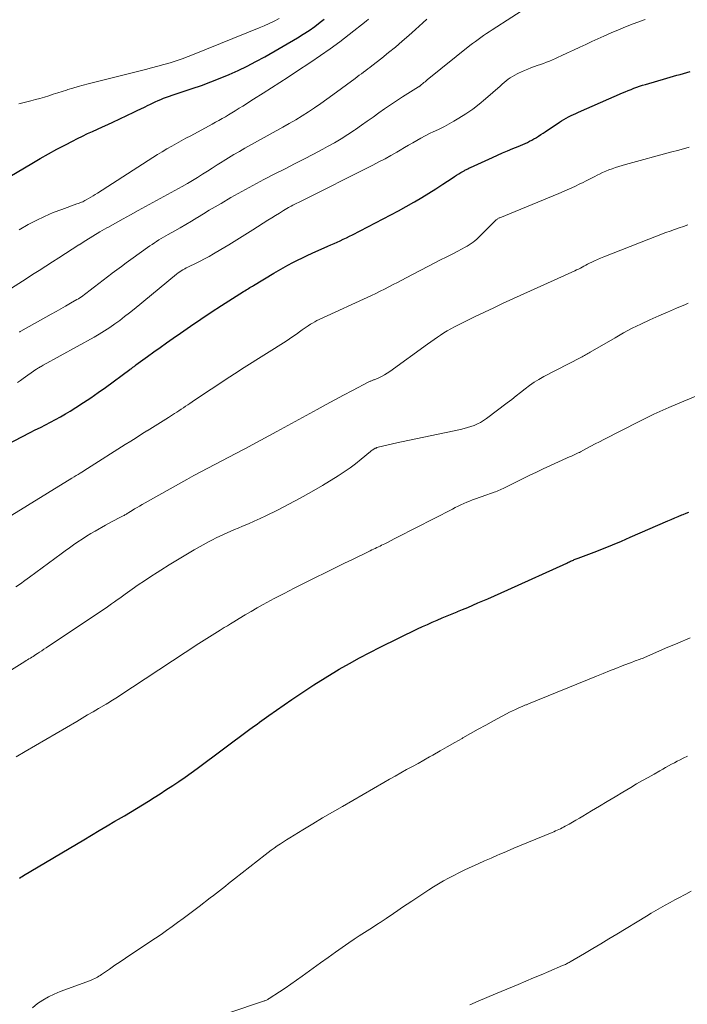
# Model space of a CAD drawing. Units: feet. Extents: x 1959998 to 1965035, y 510000 to 515000.
# Drawn here: x 1960616 to 1960716, y 512282 to 512429 of the extents above; entities that cross this region are included whole.
import ezdxf

# ---------------------------------------------------------------- set-up
doc = ezdxf.new("R2010")
doc.units = ezdxf.units.FT
doc.header["$LTSCALE"] = 100
doc.header["$MEASUREMENT"] = 0
doc.layers.add('CONTOUR INDEX', color=32, linetype='Continuous', lineweight=25)
doc.layers.add('CONTOUR INTERMEDIATE', color=40, linetype='Continuous', lineweight=15)

msp = doc.modelspace()

# ---------------------------------------------------------------- linework, layer by layer
at = {"layer": 'CONTOUR INDEX', "flags": 128}
for points, elevation in [([(1960614.48, 512405.12), (1960617.78, 512407.1), (1960619.01, 512407.82), (1960620.25, 512408.53), (1960621.51, 512409.21), (1960622.77, 512409.88), (1960623.83, 512410.43), (1960624.57, 512410.81), (1960625.32, 512411.17), (1960626.07, 512411.53), (1960626.82, 512411.87), (1960627.58, 512412.21), (1960628.34, 512412.56), (1960629.09, 512412.9), (1960629.84, 512413.25), (1960632.97, 512414.72), (1960633.51, 512414.98), (1960634.04, 512415.24), (1960634.58, 512415.5), (1960635.11, 512415.77), (1960635.36, 512415.89), (1960635.77, 512416.09), (1960636.18, 512416.28), (1960636.6, 512416.47), (1960637.02, 512416.64), (1960637.44, 512416.81), (1960637.87, 512416.97), (1960638.3, 512417.12), (1960638.73, 512417.27), (1960641.68, 512418.26), (1960643.08, 512418.74), (1960644.48, 512419.25), (1960645.85, 512419.79), (1960647.23, 512420.35), (1960648.58, 512420.96), (1960649.91, 512421.6), (1960651.22, 512422.28), (1960652.52, 512423), (1960657.4, 512425.82), (1960658.28, 512426.36), (1960659.15, 512426.92), (1960659.99, 512427.52), (1960660.81, 512428.15), (1960661.41, 512428.63)], 940), ([(1960611.44, 512363.79), (1960617.53, 512366.92), (1960618.28, 512367.31), (1960619.04, 512367.7), (1960619.79, 512368.08), (1960620.55, 512368.47), (1960621.3, 512368.86), (1960622.04, 512369.27), (1960622.78, 512369.7), (1960623.5, 512370.14), (1960624.33, 512370.66), (1960625.46, 512371.39), (1960626.58, 512372.13), (1960627.68, 512372.89), (1960628.76, 512373.67), (1960632.41, 512376.33), (1960632.46, 512376.37), (1960632.52, 512376.41), (1960632.57, 512376.45), (1960632.63, 512376.49), (1960632.68, 512376.53), (1960632.73, 512376.57), (1960632.79, 512376.62), (1960632.84, 512376.66), (1960632.93, 512376.72), (1960633.02, 512376.79), (1960633.12, 512376.86), (1960633.22, 512376.94), (1960633.31, 512377.01), (1960635.01, 512378.26), (1960635.96, 512378.95), (1960636.92, 512379.64), (1960637.88, 512380.32), (1960638.84, 512381), (1960639.94, 512381.77), (1960641.46, 512382.82), (1960642.99, 512383.86), (1960644.54, 512384.87), (1960646.09, 512385.88), (1960649.37, 512387.98), (1960649.56, 512388.09), (1960649.74, 512388.21), (1960649.93, 512388.33), (1960650.12, 512388.44), (1960650.31, 512388.55), (1960650.49, 512388.67), (1960650.68, 512388.78), (1960650.87, 512388.89), (1960653.89, 512390.7), (1960654.59, 512391.11), (1960655.29, 512391.51), (1960655.99, 512391.91), (1960656.7, 512392.29), (1960657.42, 512392.66), (1960658.14, 512393.02), (1960658.87, 512393.37), (1960659.6, 512393.7), (1960661.92, 512394.72), (1960662.39, 512394.93), (1960662.86, 512395.14), (1960663.32, 512395.35), (1960663.79, 512395.56), (1960664.25, 512395.77), (1960664.72, 512395.99), (1960665.18, 512396.22), (1960665.63, 512396.45), (1960670.19, 512398.81), (1960671.34, 512399.41), (1960672.49, 512400.03), (1960673.63, 512400.66), (1960674.76, 512401.3), (1960674.88, 512401.37), (1960675.95, 512401.99), (1960677, 512402.63), (1960678.05, 512403.3), (1960679.08, 512403.97), (1960680.49, 512404.91), (1960680.82, 512405.13), (1960681.14, 512405.34), (1960681.48, 512405.54), (1960681.81, 512405.74), (1960682.26, 512406), (1960682.37, 512406.06), (1960682.49, 512406.12), (1960682.61, 512406.18), (1960682.73, 512406.24), (1960682.85, 512406.3), (1960682.97, 512406.36), (1960683.09, 512406.41), (1960683.21, 512406.47), (1960686.53, 512407.98), (1960687.27, 512408.31), (1960688.02, 512408.65), (1960688.77, 512408.97), (1960689.53, 512409.29), (1960690.35, 512409.63), (1960690.69, 512409.78), (1960691.03, 512409.92), (1960691.37, 512410.07), (1960691.71, 512410.23), (1960692.05, 512410.39), (1960692.38, 512410.56), (1960692.7, 512410.74), (1960693.02, 512410.93), (1960693.06, 512410.95), (1960693.39, 512411.16), (1960693.73, 512411.38), (1960694.06, 512411.59), (1960694.39, 512411.81), (1960696.49, 512413.23), (1960696.83, 512413.45), (1960697.17, 512413.65), (1960697.52, 512413.85), (1960697.87, 512414.04), (1960698.23, 512414.22), (1960698.59, 512414.39), (1960698.96, 512414.56), (1960699.32, 512414.72), (1960705.91, 512417.6), (1960706.33, 512417.78), (1960706.75, 512417.96), (1960707.18, 512418.13), (1960707.61, 512418.3), (1960708.04, 512418.46), (1960708.47, 512418.61), (1960708.9, 512418.75), (1960709.34, 512418.88), (1960712.53, 512419.81), (1960713.03, 512419.96), (1960713.53, 512420.1), (1960714.03, 512420.24), (1960714.53, 512420.38), (1960715.03, 512420.52), (1960715.53, 512420.65), (1960716.03, 512420.79)], 960), ([(1960615.92, 512300.45), (1960616.13, 512300.57), (1960616.33, 512300.7), (1960616.54, 512300.82), (1960625.52, 512306.15), (1960626.68, 512306.84), (1960627.84, 512307.53), (1960629, 512308.22), (1960630.16, 512308.91), (1960630.69, 512309.22), (1960631.58, 512309.75), (1960632.48, 512310.29), (1960633.37, 512310.83), (1960634.27, 512311.36), (1960635.16, 512311.91), (1960636.04, 512312.46), (1960636.92, 512313.02), (1960637.79, 512313.59), (1960638.8, 512314.25), (1960639.72, 512314.87), (1960640.64, 512315.51), (1960641.55, 512316.15), (1960642.45, 512316.81), (1960650.32, 512322.64), (1960650.67, 512322.9), (1960651.02, 512323.16), (1960651.38, 512323.42), (1960651.73, 512323.69), (1960652.08, 512323.94), (1960652.44, 512324.2), (1960652.8, 512324.45), (1960653.15, 512324.71), (1960656.57, 512327.07), (1960658.21, 512328.18), (1960659.87, 512329.27), (1960661.54, 512330.32), (1960663.23, 512331.35), (1960663.65, 512331.6), (1960665.15, 512332.47), (1960666.67, 512333.32), (1960668.2, 512334.12), (1960669.75, 512334.9), (1960675.33, 512337.61), (1960676.06, 512337.96), (1960676.79, 512338.29), (1960677.52, 512338.62), (1960678.26, 512338.95), (1960679, 512339.26), (1960679.74, 512339.57), (1960680.48, 512339.88), (1960681.23, 512340.19), (1960681.28, 512340.21), (1960682.04, 512340.53), (1960682.81, 512340.84), (1960683.58, 512341.16), (1960684.34, 512341.49), (1960684.82, 512341.69), (1960685.82, 512342.12), (1960686.81, 512342.55), (1960687.81, 512342.99), (1960688.8, 512343.44), (1960697.58, 512347.45), (1960697.73, 512347.51), (1960697.87, 512347.58), (1960698.01, 512347.65), (1960698.16, 512347.71), (1960698.17, 512347.72), (1960698.31, 512347.78), (1960698.45, 512347.84), (1960698.58, 512347.9), (1960698.72, 512347.96), (1960698.86, 512348.01), (1960699, 512348.07), (1960699.13, 512348.12), (1960699.27, 512348.18), (1960701.7, 512349.1), (1960703.05, 512349.63), (1960704.4, 512350.17), (1960705.74, 512350.73), (1960707.07, 512351.29), (1960712.66, 512353.73), (1960713.19, 512353.96), (1960713.71, 512354.18), (1960714.24, 512354.41), (1960714.76, 512354.63), (1960714.98, 512354.72), (1960715.4, 512354.89), (1960715.82, 512355.04)], 980)]:
    msp.add_lwpolyline(points, dxfattribs=dict(at, elevation=elevation))
at = {"layer": 'CONTOUR INTERMEDIATE', "flags": 128}
for points, elevation in [([(1960615.95, 512381.93), (1960616.04, 512381.99), (1960616.13, 512382.04), (1960620.66, 512384.59), (1960621.38, 512384.99), (1960622.09, 512385.4), (1960622.81, 512385.81), (1960623.52, 512386.22), (1960624.47, 512386.76), (1960624.71, 512386.9), (1960624.94, 512387.05), (1960625.16, 512387.2), (1960625.39, 512387.35), (1960625.61, 512387.52), (1960625.83, 512387.68), (1960626.05, 512387.84), (1960626.26, 512388.01), (1960627.11, 512388.68), (1960627.76, 512389.18), (1960628.4, 512389.68), (1960629.05, 512390.17), (1960629.7, 512390.66), (1960629.77, 512390.71), (1960630.46, 512391.22), (1960631.15, 512391.73), (1960631.84, 512392.23), (1960632.54, 512392.73), (1960635.39, 512394.78), (1960635.72, 512395.01), (1960636.05, 512395.23), (1960636.38, 512395.45), (1960636.73, 512395.66), (1960637.07, 512395.86), (1960637.42, 512396.06), (1960637.76, 512396.27), (1960638.11, 512396.46), (1960639.09, 512397.02), (1960639.92, 512397.5), (1960640.76, 512397.99), (1960641.58, 512398.49), (1960642.41, 512398.99), (1960642.5, 512399.04), (1960643.37, 512399.57), (1960644.24, 512400.1), (1960645.12, 512400.62), (1960646, 512401.13), (1960647.47, 512401.98), (1960649.1, 512402.89), (1960650.73, 512403.8), (1960652.38, 512404.67), (1960654.04, 512405.53), (1960655.57, 512406.3), (1960656.98, 512407.02), (1960658.38, 512407.74), (1960659.78, 512408.48), (1960661.18, 512409.22), (1960661.9, 512409.61), (1960662.92, 512410.18), (1960663.93, 512410.77), (1960664.92, 512411.4), (1960665.9, 512412.05), (1960666.08, 512412.17), (1960666.95, 512412.78), (1960667.82, 512413.39), (1960668.68, 512414.01), (1960669.54, 512414.63), (1960670.41, 512415.24), (1960671.28, 512415.84), (1960672.17, 512416.43), (1960673.06, 512417), (1960675.47, 512418.5), (1960675.53, 512418.53), (1960675.58, 512418.57), (1960675.63, 512418.6), (1960675.69, 512418.64), (1960675.74, 512418.68), (1960675.79, 512418.72), (1960675.84, 512418.76), (1960675.89, 512418.8), (1960676.11, 512419), (1960676.28, 512419.14), (1960676.44, 512419.28), (1960676.6, 512419.41), (1960676.77, 512419.55), (1960683.15, 512424.67), (1960683.54, 512424.99), (1960683.95, 512425.29), (1960684.36, 512425.59), (1960684.77, 512425.89), (1960685.19, 512426.17), (1960685.61, 512426.46), (1960686.03, 512426.74), (1960686.46, 512427.01), (1960692.33, 512430.82)], 952), ([(1960613.62, 512387.77), (1960616.9, 512389.86), (1960617.89, 512390.49), (1960618.87, 512391.12), (1960619.86, 512391.75), (1960620.84, 512392.38), (1960621.82, 512393.01), (1960622.8, 512393.65), (1960623.78, 512394.28), (1960624.77, 512394.92), (1960624.83, 512394.96), (1960625.85, 512395.61), (1960626.88, 512396.25), (1960627.92, 512396.86), (1960628.97, 512397.46), (1960629.12, 512397.54), (1960630.25, 512398.17), (1960631.38, 512398.8), (1960632.51, 512399.42), (1960633.64, 512400.05), (1960640.22, 512403.66), (1960640.98, 512404.09), (1960641.74, 512404.53), (1960642.48, 512404.99), (1960643.23, 512405.46), (1960643.96, 512405.93), (1960644.7, 512406.4), (1960645.44, 512406.87), (1960646.18, 512407.34), (1960646.3, 512407.42), (1960647.11, 512407.92), (1960647.92, 512408.41), (1960648.74, 512408.89), (1960649.56, 512409.36), (1960655.21, 512412.48), (1960656.18, 512413.03), (1960657.14, 512413.59), (1960658.09, 512414.17), (1960659.04, 512414.77), (1960659.97, 512415.39), (1960660.89, 512416.01), (1960661.8, 512416.66), (1960662.7, 512417.32), (1960666, 512419.78), (1960666.32, 512420.01), (1960666.63, 512420.25), (1960666.95, 512420.48), (1960667.27, 512420.71), (1960667.59, 512420.95), (1960667.9, 512421.18), (1960668.22, 512421.42), (1960668.53, 512421.66), (1960669.98, 512422.8), (1960671.01, 512423.62), (1960672.03, 512424.46), (1960673.03, 512425.31), (1960674.02, 512426.18), (1960675.02, 512427.07), (1960675.58, 512427.58), (1960676.14, 512428.09), (1960676.69, 512428.61)], 948), ([(1960615.64, 512374.41), (1960616.07, 512374.71), (1960616.5, 512375.01), (1960618.36, 512376.31), (1960618.49, 512376.4), (1960618.62, 512376.48), (1960618.76, 512376.56), (1960618.89, 512376.65), (1960619.03, 512376.72), (1960619.17, 512376.8), (1960619.3, 512376.88), (1960619.44, 512376.96), (1960627.05, 512381.17), (1960627.84, 512381.63), (1960628.62, 512382.11), (1960629.39, 512382.61), (1960630.14, 512383.13), (1960630.88, 512383.67), (1960631.61, 512384.22), (1960632.33, 512384.79), (1960633.04, 512385.36), (1960639.38, 512390.56), (1960639.61, 512390.74), (1960639.84, 512390.91), (1960640.07, 512391.07), (1960640.32, 512391.22), (1960640.4, 512391.27), (1960640.61, 512391.38), (1960640.82, 512391.5), (1960641.03, 512391.61), (1960641.24, 512391.71), (1960642.19, 512392.16), (1960642.87, 512392.49), (1960643.55, 512392.84), (1960644.22, 512393.2), (1960644.88, 512393.58), (1960645.98, 512394.22), (1960647.18, 512394.94), (1960648.38, 512395.67), (1960649.57, 512396.41), (1960650.75, 512397.16), (1960652.99, 512398.6), (1960653.56, 512398.97), (1960654.14, 512399.33), (1960654.73, 512399.68), (1960655.31, 512400.04), (1960656.08, 512400.49), (1960656.29, 512400.61), (1960656.49, 512400.73), (1960656.7, 512400.84), (1960656.91, 512400.95), (1960657.12, 512401.06), (1960657.33, 512401.17), (1960657.54, 512401.27), (1960657.76, 512401.38), (1960668.67, 512406.84), (1960669.57, 512407.3), (1960670.47, 512407.78), (1960671.35, 512408.28), (1960672.23, 512408.79), (1960672.74, 512409.09), (1960673.36, 512409.46), (1960673.98, 512409.82), (1960674.6, 512410.18), (1960675.22, 512410.53), (1960675.84, 512410.88), (1960676.48, 512411.21), (1960677.12, 512411.53), (1960677.76, 512411.84), (1960677.92, 512411.91), (1960678.64, 512412.25), (1960679.35, 512412.61), (1960680.06, 512412.99), (1960680.75, 512413.38), (1960681.5, 512413.82), (1960682.55, 512414.47), (1960683.57, 512415.17), (1960684.54, 512415.92), (1960685.49, 512416.71), (1960687.67, 512418.64), (1960687.97, 512418.9), (1960688.26, 512419.15), (1960688.56, 512419.39), (1960688.86, 512419.64), (1960689.17, 512419.86), (1960689.49, 512420.08), (1960689.82, 512420.27), (1960690.17, 512420.45), (1960690.38, 512420.55), (1960690.83, 512420.77), (1960691.29, 512420.97), (1960691.76, 512421.16), (1960692.23, 512421.33), (1960693.19, 512421.68), (1960693.65, 512421.84), (1960694.1, 512422.01), (1960694.55, 512422.18), (1960695, 512422.36), (1960695.44, 512422.54), (1960695.89, 512422.73), (1960696.33, 512422.93), (1960696.77, 512423.13), (1960697.71, 512423.57), (1960698.62, 512424), (1960699.53, 512424.42), (1960700.44, 512424.84), (1960701.35, 512425.26), (1960703.13, 512426.08), (1960704.21, 512426.56), (1960705.29, 512427.02), (1960706.38, 512427.47), (1960707.48, 512427.9), (1960709.27, 512428.57)], 956), ([(1960615.82, 512415.98), (1960616.61, 512416.19), (1960617.4, 512416.39), (1960617.64, 512416.44), (1960618.31, 512416.61), (1960618.98, 512416.79), (1960619.64, 512416.98), (1960620.31, 512417.19), (1960620.97, 512417.4), (1960621.63, 512417.61), (1960622.29, 512417.82), (1960622.95, 512418.04), (1960623.14, 512418.1), (1960623.9, 512418.34), (1960624.66, 512418.56), (1960625.42, 512418.77), (1960626.19, 512418.97), (1960634.72, 512421.09), (1960635.64, 512421.33), (1960636.57, 512421.58), (1960637.49, 512421.84), (1960638.4, 512422.11), (1960639.31, 512422.4), (1960640.22, 512422.71), (1960641.11, 512423.04), (1960642, 512423.39), (1960651.69, 512427.32), (1960652.45, 512427.64), (1960653.2, 512427.98), (1960653.94, 512428.34), (1960654.67, 512428.72)], 936), ([(1960615.86, 512397.2), (1960617.2, 512397.95), (1960618.43, 512398.59), (1960619.67, 512399.19), (1960620.94, 512399.74), (1960622.24, 512400.23), (1960624.5, 512401.04), (1960624.67, 512401.11), (1960624.85, 512401.17), (1960625.02, 512401.24), (1960625.19, 512401.31), (1960625.36, 512401.38), (1960625.53, 512401.46), (1960625.7, 512401.54), (1960625.86, 512401.63), (1960626.22, 512401.84), (1960626.56, 512402.04), (1960626.9, 512402.24), (1960627.23, 512402.45), (1960627.57, 512402.66), (1960635.85, 512407.97), (1960636.54, 512408.4), (1960637.23, 512408.83), (1960637.93, 512409.24), (1960638.64, 512409.65), (1960639.35, 512410.05), (1960640.06, 512410.44), (1960640.77, 512410.84), (1960641.48, 512411.22), (1960644.7, 512412.96), (1960645.2, 512413.23), (1960645.68, 512413.5), (1960646.17, 512413.78), (1960646.65, 512414.06), (1960647.13, 512414.35), (1960647.61, 512414.64), (1960648.09, 512414.93), (1960648.57, 512415.22), (1960648.7, 512415.31), (1960649.24, 512415.65), (1960649.78, 512415.99), (1960650.32, 512416.33), (1960650.86, 512416.67), (1960652.29, 512417.57), (1960653.54, 512418.37), (1960654.79, 512419.17), (1960656.03, 512419.98), (1960657.28, 512420.79), (1960659.4, 512422.19), (1960660.86, 512423.18), (1960662.31, 512424.19), (1960663.73, 512425.24), (1960665.13, 512426.32), (1960667.66, 512428.32), (1960667.78, 512428.42), (1960667.89, 512428.52), (1960668, 512428.63)], 944), ([(1960613.5, 512353.82), (1960623.76, 512360.11), (1960624.07, 512360.3), (1960624.38, 512360.5), (1960624.69, 512360.69), (1960625, 512360.88), (1960625.46, 512361.18), (1960625.54, 512361.22), (1960625.61, 512361.27), (1960625.69, 512361.32), (1960625.77, 512361.37), (1960625.84, 512361.42), (1960625.92, 512361.46), (1960625.99, 512361.51), (1960626.07, 512361.56), (1960631.72, 512365.14), (1960632.52, 512365.65), (1960633.33, 512366.16), (1960634.14, 512366.67), (1960634.95, 512367.17), (1960634.98, 512367.19), (1960635.78, 512367.68), (1960636.57, 512368.18), (1960637.36, 512368.68), (1960638.15, 512369.17), (1960639.07, 512369.75), (1960639.4, 512369.96), (1960639.73, 512370.18), (1960640.06, 512370.4), (1960640.38, 512370.62), (1960640.71, 512370.84), (1960641.03, 512371.06), (1960641.35, 512371.28), (1960641.68, 512371.5), (1960643.82, 512372.94), (1960645.21, 512373.87), (1960646.62, 512374.8), (1960648.03, 512375.71), (1960649.45, 512376.62), (1960655.73, 512380.58), (1960656.24, 512380.91), (1960656.74, 512381.25), (1960657.24, 512381.6), (1960657.73, 512381.95), (1960658.1, 512382.23), (1960658.4, 512382.45), (1960658.71, 512382.66), (1960659.02, 512382.87), (1960659.33, 512383.08), (1960659.65, 512383.27), (1960659.98, 512383.45), (1960660.31, 512383.63), (1960660.65, 512383.79), (1960668.44, 512387.38), (1960669.1, 512387.69), (1960669.75, 512388.01), (1960670.4, 512388.33), (1960671.05, 512388.67), (1960671.7, 512389.01), (1960672.34, 512389.34), (1960672.99, 512389.68), (1960673.63, 512390.02), (1960677.9, 512392.23), (1960678.76, 512392.68), (1960679.61, 512393.12), (1960680.47, 512393.57), (1960681.33, 512394.01), (1960682.42, 512394.57), (1960682.73, 512394.74), (1960683.03, 512394.92), (1960683.32, 512395.12), (1960683.61, 512395.33), (1960683.89, 512395.55), (1960684.16, 512395.78), (1960684.42, 512396.01), (1960684.67, 512396.26), (1960686.93, 512398.53), (1960687, 512398.6), (1960687.08, 512398.67), (1960687.16, 512398.73), (1960687.25, 512398.79), (1960687.33, 512398.85), (1960687.43, 512398.9), (1960687.52, 512398.95), (1960687.61, 512398.99), (1960696.43, 512402.6), (1960697.22, 512402.93), (1960698, 512403.28), (1960698.78, 512403.64), (1960699.55, 512404.02), (1960699.92, 512404.21), (1960700.5, 512404.5), (1960701.08, 512404.79), (1960701.66, 512405.08), (1960702.24, 512405.37), (1960702.47, 512405.49), (1960702.94, 512405.71), (1960703.41, 512405.92), (1960703.89, 512406.11), (1960704.37, 512406.29), (1960704.86, 512406.46), (1960705.35, 512406.62), (1960705.84, 512406.76), (1960706.34, 512406.91), (1960713.25, 512408.8), (1960714.12, 512409.04), (1960714.99, 512409.28), (1960715.87, 512409.51)], 964), ([(1960615.38, 512343.92), (1960616.06, 512344.37), (1960616.73, 512344.84), (1960617.4, 512345.32), (1960622.14, 512348.84), (1960622.76, 512349.29), (1960623.38, 512349.74), (1960624.01, 512350.18), (1960624.63, 512350.61), (1960625.27, 512351.03), (1960625.91, 512351.45), (1960626.57, 512351.84), (1960627.23, 512352.23), (1960628.77, 512353.1), (1960629.23, 512353.36), (1960629.68, 512353.6), (1960630.14, 512353.85), (1960630.61, 512354.09), (1960631.29, 512354.43), (1960631.41, 512354.5), (1960631.53, 512354.56), (1960631.65, 512354.63), (1960631.77, 512354.7), (1960631.89, 512354.77), (1960632.01, 512354.84), (1960632.12, 512354.91), (1960632.24, 512354.98), (1960632.74, 512355.29), (1960633.11, 512355.52), (1960633.48, 512355.74), (1960633.86, 512355.96), (1960634.23, 512356.17), (1960640.91, 512359.92), (1960641.94, 512360.5), (1960642.98, 512361.07), (1960644.03, 512361.62), (1960645.08, 512362.17), (1960646.13, 512362.72), (1960647.18, 512363.26), (1960648.23, 512363.81), (1960649.28, 512364.37), (1960649.57, 512364.52), (1960650.77, 512365.16), (1960651.96, 512365.8), (1960653.15, 512366.44), (1960654.34, 512367.09), (1960660.36, 512370.38), (1960661.67, 512371.09), (1960662.98, 512371.8), (1960664.3, 512372.5), (1960665.62, 512373.19), (1960668.07, 512374.48), (1960668.16, 512374.52), (1960668.26, 512374.57), (1960668.35, 512374.61), (1960668.45, 512374.65), (1960668.54, 512374.69), (1960668.64, 512374.73), (1960668.74, 512374.77), (1960668.83, 512374.81), (1960669.54, 512375.1), (1960669.97, 512375.3), (1960670.4, 512375.52), (1960670.81, 512375.77), (1960671.21, 512376.04), (1960676.82, 512380.11), (1960677.31, 512380.46), (1960677.79, 512380.81), (1960678.28, 512381.15), (1960678.77, 512381.48), (1960679.27, 512381.8), (1960679.77, 512382.11), (1960680.29, 512382.4), (1960680.82, 512382.68), (1960682.53, 512383.54), (1960683.92, 512384.22), (1960685.31, 512384.9), (1960686.71, 512385.56), (1960688.12, 512386.21), (1960698.79, 512391.07), (1960699.07, 512391.2), (1960699.34, 512391.33), (1960699.62, 512391.47), (1960699.89, 512391.61), (1960700.16, 512391.76), (1960700.43, 512391.9), (1960700.7, 512392.04), (1960700.97, 512392.18), (1960701.31, 512392.35), (1960701.75, 512392.56), (1960702.19, 512392.77), (1960702.65, 512392.97), (1960703.1, 512393.15), (1960712.39, 512396.76), (1960713.04, 512397), (1960713.69, 512397.24), (1960714.35, 512397.47), (1960715.01, 512397.69), (1960715.67, 512397.9)], 968), ([(1960613.54, 512330.78), (1960616.74, 512332.78), (1960616.94, 512332.91), (1960617.14, 512333.03), (1960617.34, 512333.16), (1960617.55, 512333.28), (1960617.75, 512333.41), (1960617.95, 512333.53), (1960618.15, 512333.66), (1960618.35, 512333.79), (1960618.6, 512333.95), (1960618.92, 512334.16), (1960619.24, 512334.37), (1960619.57, 512334.58), (1960619.89, 512334.8), (1960628.45, 512340.52), (1960628.86, 512340.79), (1960629.27, 512341.08), (1960629.68, 512341.36), (1960630.09, 512341.65), (1960630.49, 512341.94), (1960630.9, 512342.23), (1960631.3, 512342.52), (1960631.71, 512342.81), (1960632.73, 512343.53), (1960633.65, 512344.18), (1960634.57, 512344.81), (1960635.51, 512345.43), (1960636.45, 512346.04), (1960637.01, 512346.4), (1960638.25, 512347.17), (1960639.49, 512347.93), (1960640.74, 512348.67), (1960642.01, 512349.4), (1960644.22, 512350.65), (1960644.74, 512350.93), (1960645.27, 512351.21), (1960645.81, 512351.47), (1960646.35, 512351.72), (1960646.9, 512351.96), (1960647.45, 512352.2), (1960648, 512352.44), (1960648.55, 512352.67), (1960649.21, 512352.94), (1960650.09, 512353.31), (1960650.97, 512353.69), (1960651.84, 512354.09), (1960652.7, 512354.5), (1960654.43, 512355.35), (1960656.14, 512356.22), (1960657.83, 512357.12), (1960659.5, 512358.06), (1960661.15, 512359.04), (1960663.49, 512360.47), (1960664.37, 512361.04), (1960665.25, 512361.64), (1960666.09, 512362.28), (1960666.91, 512362.94), (1960668.32, 512364.12), (1960668.43, 512364.21), (1960668.54, 512364.29), (1960668.65, 512364.37), (1960668.77, 512364.45), (1960668.88, 512364.52), (1960669.01, 512364.58), (1960669.13, 512364.62), (1960669.27, 512364.67), (1960670.3, 512364.94), (1960670.95, 512365.1), (1960671.6, 512365.26), (1960672.25, 512365.41), (1960672.91, 512365.55), (1960681.75, 512367.4), (1960682.27, 512367.52), (1960682.77, 512367.66), (1960683.27, 512367.82), (1960683.77, 512368), (1960684.25, 512368.21), (1960684.72, 512368.44), (1960685.16, 512368.71), (1960685.6, 512369.01), (1960688.71, 512371.37), (1960689.38, 512371.88), (1960690.05, 512372.39), (1960690.71, 512372.91), (1960691.37, 512373.44), (1960692.04, 512373.95), (1960692.73, 512374.43), (1960693.44, 512374.86), (1960694.18, 512375.27), (1960699.69, 512378.15), (1960699.87, 512378.24), (1960700.05, 512378.34), (1960700.22, 512378.43), (1960700.4, 512378.53), (1960700.57, 512378.62), (1960700.75, 512378.72), (1960700.92, 512378.82), (1960701.1, 512378.92), (1960704.81, 512381.08), (1960706.08, 512381.79), (1960707.36, 512382.48), (1960708.66, 512383.12), (1960709.98, 512383.73), (1960711.31, 512384.32), (1960712.64, 512384.91), (1960713.97, 512385.48), (1960715.31, 512386.05), (1960715.7, 512386.21)], 972), ([(1960615.45, 512318.54), (1960616.76, 512319.33), (1960624.47, 512323.83), (1960625.28, 512324.31), (1960626.09, 512324.78), (1960626.9, 512325.25), (1960627.72, 512325.73), (1960628.85, 512326.39), (1960629.1, 512326.53), (1960629.34, 512326.68), (1960629.58, 512326.82), (1960629.82, 512326.97), (1960630.06, 512327.13), (1960630.3, 512327.28), (1960630.54, 512327.44), (1960630.77, 512327.59), (1960642.7, 512335.44), (1960643.09, 512335.7), (1960643.49, 512335.95), (1960643.88, 512336.2), (1960644.28, 512336.45), (1960644.67, 512336.69), (1960645.07, 512336.94), (1960645.47, 512337.18), (1960645.87, 512337.43), (1960646.01, 512337.52), (1960646.48, 512337.81), (1960646.96, 512338.09), (1960647.43, 512338.38), (1960647.9, 512338.67), (1960648.72, 512339.18), (1960649.61, 512339.71), (1960650.5, 512340.24), (1960651.4, 512340.75), (1960652.31, 512341.25), (1960653.94, 512342.14), (1960655.42, 512342.93), (1960656.9, 512343.7), (1960658.4, 512344.46), (1960659.9, 512345.21), (1960660.12, 512345.31), (1960661.52, 512345.99), (1960662.92, 512346.67), (1960664.32, 512347.36), (1960665.72, 512348.04), (1960668.04, 512349.17), (1960668.28, 512349.28), (1960668.52, 512349.4), (1960668.76, 512349.52), (1960669.01, 512349.64), (1960669.25, 512349.75), (1960669.49, 512349.87), (1960669.73, 512349.99), (1960669.97, 512350.11), (1960670.44, 512350.34), (1960670.92, 512350.58), (1960671.39, 512350.81), (1960671.86, 512351.05), (1960672.34, 512351.3), (1960680.52, 512355.51), (1960680.94, 512355.73), (1960681.37, 512355.94), (1960681.79, 512356.14), (1960682.22, 512356.34), (1960682.66, 512356.53), (1960683.1, 512356.71), (1960683.54, 512356.88), (1960683.98, 512357.04), (1960685.5, 512357.58), (1960685.79, 512357.68), (1960686.07, 512357.78), (1960686.35, 512357.88), (1960686.64, 512357.98), (1960686.75, 512358.02), (1960686.97, 512358.1), (1960687.2, 512358.19), (1960687.42, 512358.28), (1960687.64, 512358.38), (1960687.86, 512358.48), (1960688.08, 512358.58), (1960688.3, 512358.69), (1960688.52, 512358.8), (1960690.08, 512359.57), (1960691.07, 512360.07), (1960692.07, 512360.55), (1960693.08, 512361.03), (1960694.09, 512361.49), (1960698.12, 512363.33), (1960698.31, 512363.42), (1960698.51, 512363.51), (1960698.7, 512363.6), (1960698.89, 512363.69), (1960699.09, 512363.78), (1960699.28, 512363.88), (1960699.47, 512363.97), (1960699.65, 512364.07), (1960700.55, 512364.55), (1960701.18, 512364.89), (1960701.82, 512365.23), (1960702.46, 512365.56), (1960703.1, 512365.89), (1960708.39, 512368.58), (1960710.58, 512369.66), (1960712.8, 512370.68), (1960715.06, 512371.63), (1960717.33, 512372.53)], 976), ([(1960617.85, 512281.1), (1960618.61, 512281.7), (1960619.41, 512282.23), (1960620.24, 512282.72), (1960621.11, 512283.14), (1960622, 512283.51), (1960626.5, 512285.18), (1960626.73, 512285.27), (1960626.94, 512285.36), (1960627.16, 512285.46), (1960627.38, 512285.56), (1960627.59, 512285.67), (1960627.79, 512285.78), (1960627.99, 512285.91), (1960628.19, 512286.04), (1960629.38, 512286.87), (1960630.17, 512287.42), (1960630.97, 512287.96), (1960631.76, 512288.5), (1960632.56, 512289.04), (1960636.22, 512291.48), (1960637.06, 512292.04), (1960637.89, 512292.61), (1960638.71, 512293.2), (1960639.52, 512293.79), (1960640.33, 512294.39), (1960641.14, 512294.99), (1960641.94, 512295.6), (1960642.73, 512296.21), (1960644.4, 512297.5), (1960644.86, 512297.85), (1960645.31, 512298.2), (1960645.76, 512298.55), (1960646.21, 512298.9), (1960646.67, 512299.25), (1960647.12, 512299.61), (1960647.57, 512299.96), (1960648.02, 512300.31), (1960652.6, 512303.92), (1960653.05, 512304.26), (1960653.49, 512304.6), (1960653.94, 512304.92), (1960654.4, 512305.24), (1960654.86, 512305.55), (1960655.32, 512305.86), (1960655.79, 512306.16), (1960656.26, 512306.45), (1960658.23, 512307.66), (1960659.69, 512308.54), (1960661.16, 512309.42), (1960662.63, 512310.28), (1960664.11, 512311.14), (1960670.31, 512314.71), (1960671.16, 512315.19), (1960672, 512315.67), (1960672.85, 512316.15), (1960673.7, 512316.62), (1960674.55, 512317.09), (1960675.4, 512317.56), (1960676.25, 512318.04), (1960677.09, 512318.52), (1960677.59, 512318.8), (1960678.68, 512319.42), (1960679.77, 512320.04), (1960680.87, 512320.66), (1960681.96, 512321.29), (1960682.07, 512321.35), (1960683.22, 512322), (1960684.37, 512322.64), (1960685.52, 512323.28), (1960686.68, 512323.91), (1960688.61, 512324.96), (1960689.04, 512325.18), (1960689.48, 512325.4), (1960689.92, 512325.61), (1960690.36, 512325.81), (1960691.05, 512326.1), (1960691.16, 512326.15), (1960691.26, 512326.19), (1960691.36, 512326.23), (1960691.47, 512326.27), (1960691.57, 512326.31), (1960691.67, 512326.34), (1960691.78, 512326.39), (1960691.88, 512326.43), (1960702.05, 512330.58), (1960703, 512330.97), (1960703.96, 512331.35), (1960704.92, 512331.73), (1960705.88, 512332.1), (1960707.37, 512332.68), (1960707.59, 512332.76), (1960707.8, 512332.84), (1960708.02, 512332.92), (1960708.23, 512332.99), (1960708.45, 512333.07), (1960708.66, 512333.15), (1960708.88, 512333.23), (1960709.09, 512333.32), (1960712.34, 512334.73), (1960714.17, 512335.52), (1960716.01, 512336.3)], 984), ([(1960636.52, 512276.77), (1960652.34, 512282.06), (1960652.45, 512282.1), (1960652.56, 512282.14), (1960652.68, 512282.18), (1960652.79, 512282.23), (1960652.9, 512282.28), (1960653.01, 512282.34), (1960653.11, 512282.4), (1960653.21, 512282.47), (1960654.73, 512283.46), (1960655.59, 512284.03), (1960656.44, 512284.61), (1960657.28, 512285.21), (1960658.12, 512285.81), (1960658.66, 512286.21), (1960659.76, 512287.01), (1960660.87, 512287.81), (1960661.99, 512288.61), (1960663.1, 512289.39), (1960665.09, 512290.78), (1960665.85, 512291.31), (1960666.63, 512291.83), (1960667.41, 512292.34), (1960668.19, 512292.84), (1960669.48, 512293.65), (1960669.63, 512293.74), (1960669.77, 512293.83), (1960669.92, 512293.92), (1960670.06, 512294.01), (1960670.21, 512294.11), (1960670.35, 512294.2), (1960670.49, 512294.3), (1960670.63, 512294.39), (1960671.72, 512295.15), (1960672.4, 512295.62), (1960673.09, 512296.09), (1960673.78, 512296.55), (1960674.48, 512297.01), (1960677, 512298.67), (1960677.73, 512299.13), (1960678.46, 512299.58), (1960679.2, 512300.01), (1960679.96, 512300.43), (1960680.72, 512300.83), (1960681.48, 512301.23), (1960682.26, 512301.6), (1960683.04, 512301.97), (1960683.4, 512302.14), (1960684.36, 512302.57), (1960685.32, 512303.01), (1960686.29, 512303.43), (1960687.27, 512303.85), (1960687.51, 512303.95), (1960688.6, 512304.42), (1960689.7, 512304.88), (1960690.8, 512305.34), (1960691.9, 512305.79), (1960695.42, 512307.26), (1960695.67, 512307.36), (1960695.91, 512307.47), (1960696.16, 512307.58), (1960696.4, 512307.69), (1960696.65, 512307.81), (1960696.89, 512307.93), (1960697.13, 512308.05), (1960697.36, 512308.18), (1960697.93, 512308.5), (1960698.45, 512308.79), (1960698.97, 512309.09), (1960699.48, 512309.39), (1960700, 512309.7), (1960701.3, 512310.49), (1960702.47, 512311.19), (1960703.63, 512311.89), (1960704.8, 512312.58), (1960705.97, 512313.28), (1960707.16, 512313.97), (1960708.02, 512314.48), (1960708.88, 512314.98), (1960709.75, 512315.47), (1960710.62, 512315.96), (1960711.49, 512316.45), (1960711.92, 512316.7), (1960712.35, 512316.94), (1960712.78, 512317.18), (1960713.21, 512317.42), (1960713.65, 512317.66), (1960714.08, 512317.89), (1960714.52, 512318.11), (1960714.97, 512318.33), (1960715.62, 512318.63)], 988), ([(1960683.11, 512281.5), (1960684.38, 512282.08), (1960685.67, 512282.64), (1960686.96, 512283.19), (1960690.32, 512284.57), (1960691.47, 512285.05), (1960692.63, 512285.54), (1960693.79, 512286.02), (1960694.94, 512286.51), (1960696.96, 512287.37), (1960697.1, 512287.43), (1960697.25, 512287.5), (1960697.39, 512287.56), (1960697.53, 512287.63), (1960697.67, 512287.71), (1960697.81, 512287.78), (1960697.95, 512287.86), (1960698.09, 512287.94), (1960700.25, 512289.19), (1960701.46, 512289.91), (1960702.67, 512290.62), (1960703.88, 512291.35), (1960705.08, 512292.08), (1960709.48, 512294.76), (1960710.17, 512295.18), (1960710.87, 512295.59), (1960711.58, 512296), (1960712.28, 512296.4), (1960713, 512296.79), (1960713.71, 512297.18), (1960714.43, 512297.56), (1960715.14, 512297.94), (1960715.34, 512298.05), (1960716.16, 512298.48)], 992)]:
    msp.add_lwpolyline(points, dxfattribs=dict(at, elevation=elevation))

doc.saveas('drawing.dxf')
